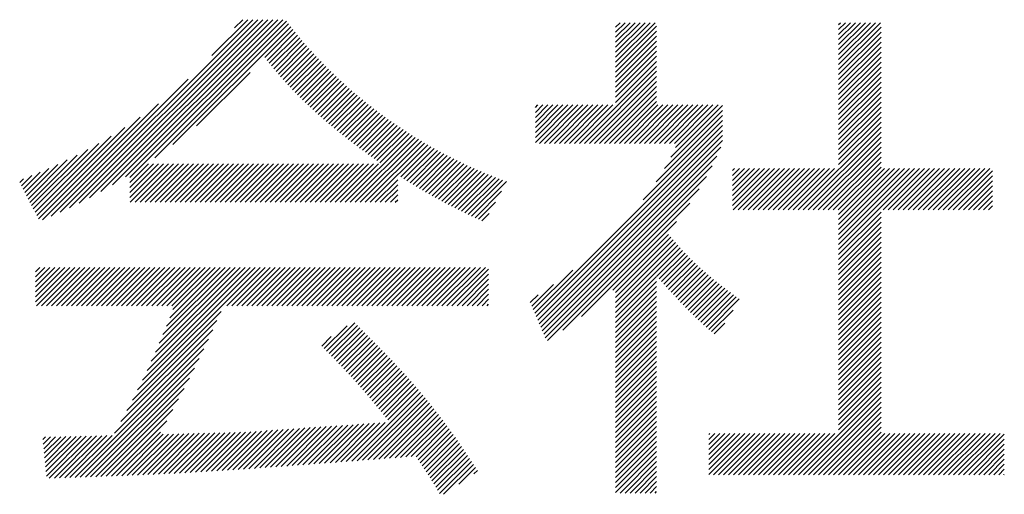
# Model space of a CAD drawing. Extents: x 50 to 4150, y 55 to 2915.
# Drawn here: x 1785 to 1840, y 170 to 197 of the extents above; entities that cross this region are included whole.
import ezdxf

# ---------------------------------------------------------------- set-up
doc = ezdxf.new("R2010")
doc.units = 0
doc.header["$LTSCALE"] = 10
doc.header["$MEASUREMENT"] = 0
doc.layers.add('_F-6_文字', color=7, linetype='CONTINUOUS')

msp = doc.modelspace()

# ---------------------------------------------------------------- linework, layer by layer
at = {"layer": '_F-6_文字', "color": 4, "linetype": 'Continuous'}
for p, q in [((1786.953, 186.368), (1797.839, 197.254)), ((1787.481, 186.614), (1798.121, 197.254)), ((1788.036, 186.886), (1798.404, 197.254)), ((1788.623, 187.19), (1798.687, 197.254)), ((1789.248, 187.531), (1798.97, 197.254)), ((1789.919, 187.92), (1799.253, 197.254)), ((1790.65, 188.367), (1799.536, 197.254)), ((1790.893, 188.328), (1799.742, 197.177)), ((1792.301, 189.453), (1799.864, 197.016)), ((1795.534, 195.232), (1797.556, 197.254)), ((1796.804, 196.785), (1797.273, 197.254)), ((1818.339, 194.844), (1820.577, 197.082)), ((1818.339, 195.127), (1820.294, 197.082)), ((1818.339, 195.41), (1820.012, 197.082)), ((1818.339, 195.693), (1819.729, 197.082)), ((1818.339, 195.976), (1819.446, 197.082)), ((1818.339, 196.258), (1819.163, 197.082)), ((1818.339, 196.541), (1818.88, 197.082)), ((1818.339, 196.824), (1818.597, 197.082)), ((1830.941, 194.718), (1833.305, 197.082)), ((1830.941, 195.001), (1833.022, 197.082)), ((1830.941, 195.284), (1832.74, 197.082)), ((1830.941, 195.567), (1832.457, 197.082)), ((1830.941, 195.849), (1832.174, 197.082)), ((1830.941, 196.132), (1831.891, 197.082)), ((1830.941, 196.415), (1831.608, 197.082)), ((1830.941, 196.698), (1831.325, 197.082)), ((1830.941, 196.981), (1831.043, 197.082)), ((1793.321, 190.19), (1799.987, 196.857)), ((1798.521, 195.108), (1800.112, 196.699)), ((1798.646, 194.95), (1800.238, 196.542)), ((1818.339, 194.561), (1820.657, 196.879)), ((1818.339, 194.278), (1820.657, 196.596)), ((1830.941, 194.435), (1833.345, 196.839)), ((1830.941, 194.152), (1833.345, 196.556)), ((1798.772, 194.793), (1800.365, 196.386)), ((1798.899, 194.637), (1800.493, 196.231)), ((1799.027, 194.482), (1800.622, 196.078)), ((1799.156, 194.328), (1800.753, 195.925)), ((1818.339, 193.996), (1820.657, 196.313)), ((1818.339, 193.713), (1820.657, 196.031)), ((1830.941, 193.87), (1833.345, 196.273)), ((1830.941, 193.587), (1833.345, 195.991)), ((1799.286, 194.175), (1800.884, 195.774)), ((1799.417, 194.024), (1801.017, 195.624)), ((1799.55, 193.874), (1801.151, 195.475)), ((1799.684, 193.725), (1801.286, 195.327)), ((1818.339, 193.43), (1820.657, 195.748)), ((1818.339, 193.147), (1820.657, 195.465)), ((1830.941, 193.304), (1833.345, 195.708)), ((1830.941, 193.021), (1833.345, 195.425)), ((1799.819, 193.577), (1801.422, 195.18)), ((1799.956, 193.431), (1801.559, 195.035)), ((1800.094, 193.286), (1801.697, 194.89)), ((1800.233, 193.142), (1801.837, 194.746)), ((1818.339, 192.864), (1820.657, 195.182)), ((1818.339, 192.581), (1820.657, 194.899)), ((1830.941, 192.738), (1833.345, 195.142)), ((1830.941, 192.455), (1833.345, 194.859)), ((1794.671, 191.257), (1797.69, 194.277)), ((1800.373, 193), (1801.977, 194.604)), ((1800.514, 192.858), (1802.119, 194.463)), ((1800.657, 192.718), (1802.261, 194.322)), ((1800.801, 192.579), (1802.405, 194.183)), ((1816.303, 190.262), (1820.657, 194.616)), ((1816.586, 190.262), (1820.657, 194.334)), ((1830.941, 192.172), (1833.345, 194.576)), ((1830.941, 191.89), (1833.345, 194.294)), ((1786.446, 186.144), (1794.198, 193.896)), ((1800.946, 192.441), (1802.549, 194.045)), ((1801.092, 192.304), (1802.695, 193.908)), ((1801.239, 192.168), (1802.842, 193.772)), ((1801.387, 192.034), (1802.99, 193.637)), ((1816.868, 190.262), (1820.657, 194.051)), ((1817.151, 190.262), (1820.657, 193.768)), ((1830.941, 191.607), (1833.345, 194.011)), ((1830.941, 191.324), (1833.345, 193.728)), ((1801.536, 191.9), (1803.138, 193.502)), ((1801.686, 191.767), (1803.288, 193.369)), ((1801.837, 191.635), (1803.439, 193.238)), ((1801.989, 191.504), (1803.591, 193.107)), ((1817.434, 190.262), (1820.657, 193.485)), ((1817.717, 190.262), (1820.657, 193.202)), ((1830.941, 191.041), (1833.345, 193.445)), ((1830.941, 190.758), (1833.345, 193.162)), ((1802.142, 191.374), (1803.744, 192.977)), ((1802.296, 191.245), (1803.898, 192.848)), ((1802.45, 191.117), (1804.053, 192.72)), ((1802.606, 190.99), (1804.209, 192.593)), ((1818, 190.262), (1820.657, 192.919)), ((1818.283, 190.262), (1820.657, 192.637)), ((1830.941, 190.475), (1833.345, 192.879)), ((1830.941, 190.193), (1833.345, 192.597)), ((1785.957, 185.938), (1792.509, 192.49)), ((1802.762, 190.863), (1804.366, 192.468)), ((1802.919, 190.738), (1804.525, 192.343)), ((1803.077, 190.613), (1804.684, 192.219)), ((1803.236, 190.488), (1804.844, 192.097)), ((1803.395, 190.365), (1805.005, 191.975)), ((1813.809, 190.314), (1815.927, 192.432)), ((1813.809, 190.597), (1815.644, 192.432)), ((1813.809, 190.88), (1815.361, 192.432)), ((1813.809, 191.163), (1815.079, 192.432)), ((1813.809, 191.446), (1814.796, 192.432)), ((1813.809, 191.728), (1814.513, 192.432)), ((1813.809, 192.011), (1814.23, 192.432)), ((1813.809, 192.294), (1813.947, 192.432)), ((1814.04, 190.262), (1816.21, 192.432)), ((1814.323, 190.262), (1816.493, 192.432)), ((1814.606, 190.262), (1816.776, 192.432)), ((1814.888, 190.262), (1817.058, 192.432)), ((1815.171, 190.262), (1817.341, 192.432)), ((1815.454, 190.262), (1817.624, 192.432)), ((1815.737, 190.262), (1817.907, 192.432)), ((1816.02, 190.262), (1818.19, 192.432)), ((1818.565, 190.262), (1820.735, 192.432)), ((1818.848, 190.262), (1821.018, 192.432)), ((1819.131, 190.262), (1821.301, 192.432)), ((1819.414, 190.262), (1821.584, 192.432)), ((1819.697, 190.262), (1821.867, 192.432)), ((1819.98, 190.262), (1822.15, 192.432)), ((1820.262, 190.262), (1822.433, 192.432)), ((1820.545, 190.262), (1822.715, 192.432)), ((1820.828, 190.262), (1822.998, 192.432)), ((1821.11, 188.847), (1824.386, 192.122)), ((1821.111, 190.262), (1823.281, 192.432)), ((1821.394, 190.262), (1823.564, 192.432)), ((1821.462, 189.482), (1824.386, 192.405)), ((1821.677, 190.262), (1823.847, 192.432)), ((1821.729, 190.031), (1824.13, 192.432)), ((1830.941, 189.91), (1833.345, 192.314)), ((1830.941, 189.627), (1833.345, 192.031)), ((1785.731, 185.994), (1791.477, 191.741)), ((1803.555, 190.242), (1805.167, 191.854)), ((1803.716, 190.12), (1805.331, 191.735)), ((1803.877, 189.999), (1805.495, 191.617)), ((1804.04, 189.878), (1805.661, 191.499)), ((1819.904, 187.075), (1824.386, 191.556)), ((1820.63, 188.084), (1824.386, 191.839)), ((1830.941, 189.344), (1833.345, 191.748)), ((1830.941, 189.061), (1833.345, 191.465)), ((1785.634, 186.181), (1790.606, 191.153)), ((1804.202, 189.758), (1805.827, 191.383)), ((1804.366, 189.639), (1805.995, 191.267)), ((1804.53, 189.52), (1806.163, 191.153)), ((1804.695, 189.402), (1806.333, 191.04)), ((1804.86, 189.284), (1806.504, 190.928)), ((1813.776, 180.665), (1824.386, 191.274)), ((1813.86, 180.466), (1824.386, 190.991)), ((1828.659, 186.496), (1833.345, 191.182)), ((1828.942, 186.496), (1833.345, 190.899)), ((1785.538, 186.367), (1789.841, 190.67)), ((1803.069, 186.928), (1806.848, 190.707)), ((1803.352, 186.928), (1807.022, 190.598)), ((1803.635, 186.928), (1807.197, 190.49)), ((1803.918, 186.928), (1807.374, 190.384)), ((1804.2, 186.928), (1807.551, 190.278)), ((1805.026, 189.167), (1806.675, 190.817)), ((1813.944, 180.267), (1824.386, 190.708)), ((1814.028, 180.068), (1824.386, 190.425)), ((1829.225, 186.496), (1833.345, 190.617)), ((1829.508, 186.496), (1833.345, 190.334)), ((1785.345, 186.74), (1788.515, 189.91)), ((1785.442, 186.554), (1789.151, 190.263)), ((1804.483, 186.928), (1807.729, 190.174)), ((1806.204, 188.366), (1807.909, 190.07)), ((1806.377, 188.256), (1808.09, 189.968)), ((1806.551, 188.147), (1808.271, 189.867)), ((1806.726, 188.039), (1808.454, 189.768)), ((1814.112, 179.868), (1824.292, 190.049)), ((1829.791, 186.496), (1833.345, 190.051)), ((1830.073, 186.496), (1833.345, 189.768)), ((1785.153, 187.113), (1787.362, 189.322)), ((1785.249, 186.927), (1787.921, 189.599)), ((1806.902, 187.932), (1808.639, 189.669)), ((1807.078, 187.825), (1808.824, 189.571)), ((1807.255, 187.719), (1809.01, 189.475)), ((1807.433, 187.614), (1809.198, 189.38)), ((1807.611, 187.51), (1809.387, 189.286)), ((1807.79, 187.406), (1809.577, 189.193)), ((1814.196, 179.669), (1824.06, 189.534)), ((1830.356, 186.496), (1833.345, 189.485)), ((1830.639, 186.496), (1833.345, 189.202)), ((1784.864, 187.673), (1785.827, 188.636)), ((1784.96, 187.486), (1786.319, 188.846)), ((1785.057, 187.3), (1786.829, 189.073)), ((1790.893, 187.197), (1792.791, 189.095)), ((1790.893, 187.48), (1792.508, 189.095)), ((1790.893, 187.762), (1792.225, 189.095)), ((1790.893, 188.045), (1791.942, 189.095)), ((1790.907, 186.928), (1793.074, 189.095)), ((1791.19, 186.928), (1793.357, 189.095)), ((1791.472, 186.928), (1793.639, 189.095)), ((1791.755, 186.928), (1793.922, 189.095)), ((1792.038, 186.928), (1794.205, 189.095)), ((1792.321, 186.928), (1794.488, 189.095)), ((1792.604, 186.928), (1794.771, 189.095)), ((1792.887, 186.928), (1795.054, 189.095)), ((1793.169, 186.928), (1795.336, 189.095)), ((1793.452, 186.928), (1795.619, 189.095)), ((1793.735, 186.928), (1795.902, 189.095)), ((1794.018, 186.928), (1796.185, 189.095)), ((1794.301, 186.928), (1796.468, 189.095)), ((1794.584, 186.928), (1796.751, 189.095)), ((1794.867, 186.928), (1797.034, 189.095)), ((1795.149, 186.928), (1797.316, 189.095)), ((1795.432, 186.928), (1797.599, 189.095)), ((1795.715, 186.928), (1797.882, 189.095)), ((1795.998, 186.928), (1798.165, 189.095)), ((1796.281, 186.928), (1798.448, 189.095)), ((1796.564, 186.928), (1798.731, 189.095)), ((1796.846, 186.928), (1799.013, 189.095)), ((1797.129, 186.928), (1799.296, 189.095)), ((1797.412, 186.928), (1799.579, 189.095)), ((1797.695, 186.928), (1799.862, 189.095)), ((1797.978, 186.928), (1800.145, 189.095)), ((1798.261, 186.928), (1800.428, 189.095)), ((1798.544, 186.928), (1800.71, 189.095)), ((1798.826, 186.928), (1800.993, 189.095)), ((1799.109, 186.928), (1801.276, 189.095)), ((1799.392, 186.928), (1801.559, 189.095)), ((1799.675, 186.928), (1801.842, 189.095)), ((1799.958, 186.928), (1802.125, 189.095)), ((1800.241, 186.928), (1802.408, 189.095)), ((1800.523, 186.928), (1802.69, 189.095)), ((1800.806, 186.928), (1802.973, 189.095)), ((1801.089, 186.928), (1803.256, 189.095)), ((1801.372, 186.928), (1803.539, 189.095)), ((1801.655, 186.928), (1803.822, 189.095)), ((1801.938, 186.928), (1804.105, 189.095)), ((1802.22, 186.928), (1804.387, 189.095)), ((1802.503, 186.928), (1804.67, 189.095)), ((1802.786, 186.928), (1804.953, 189.095)), ((1807.971, 187.304), (1809.769, 189.102)), ((1808.152, 187.202), (1809.962, 189.012)), ((1808.334, 187.101), (1810.156, 188.923)), ((1808.517, 187.001), (1810.351, 188.835)), ((1808.701, 186.902), (1810.547, 188.749)), ((1808.885, 186.804), (1810.745, 188.664)), ((1814.279, 179.47), (1823.794, 188.985)), ((1824.955, 186.752), (1827.038, 188.835)), ((1824.955, 187.035), (1826.755, 188.835)), ((1824.955, 187.318), (1826.472, 188.835)), ((1824.955, 187.6), (1826.189, 188.835)), ((1824.955, 187.883), (1825.907, 188.835)), ((1824.955, 188.166), (1825.624, 188.835)), ((1824.955, 188.449), (1825.341, 188.835)), ((1824.955, 188.732), (1825.058, 188.835)), ((1824.982, 186.496), (1827.321, 188.835)), ((1825.265, 186.496), (1827.604, 188.835)), ((1825.548, 186.496), (1827.886, 188.835)), ((1825.831, 186.496), (1828.169, 188.835)), ((1826.114, 186.496), (1828.452, 188.835)), ((1826.396, 186.496), (1828.735, 188.835)), ((1826.679, 186.496), (1829.018, 188.835)), ((1826.962, 186.496), (1829.301, 188.835)), ((1827.245, 186.496), (1829.584, 188.835)), ((1827.528, 186.496), (1829.866, 188.835)), ((1827.811, 186.496), (1830.149, 188.835)), ((1828.093, 186.496), (1830.432, 188.835)), ((1828.376, 186.496), (1830.715, 188.835)), ((1830.922, 186.496), (1833.345, 188.92)), ((1830.941, 184.253), (1835.523, 188.835)), ((1830.941, 184.536), (1835.24, 188.835)), ((1830.941, 184.819), (1834.958, 188.835)), ((1830.941, 185.101), (1834.675, 188.835)), ((1830.941, 185.384), (1834.392, 188.835)), ((1830.941, 185.667), (1834.109, 188.835)), ((1830.941, 185.95), (1833.826, 188.835)), ((1830.941, 186.233), (1833.543, 188.835)), ((1833.468, 186.496), (1835.806, 188.835)), ((1833.75, 186.496), (1836.089, 188.835)), ((1834.033, 186.496), (1836.372, 188.835)), ((1834.316, 186.496), (1836.655, 188.835)), ((1834.599, 186.496), (1836.937, 188.835)), ((1834.882, 186.496), (1837.22, 188.835)), ((1835.165, 186.496), (1837.503, 188.835)), ((1835.447, 186.496), (1837.786, 188.835)), ((1835.73, 186.496), (1838.069, 188.835)), ((1836.013, 186.496), (1838.352, 188.835)), ((1836.296, 186.496), (1838.634, 188.835)), ((1836.579, 186.496), (1838.917, 188.835)), ((1836.862, 186.496), (1839.2, 188.835)), ((1837.144, 186.496), (1839.483, 188.835)), ((1837.427, 186.496), (1839.646, 188.715)), ((1784.671, 188.046), (1784.88, 188.255)), ((1784.768, 187.86), (1785.349, 188.441)), ((1804.766, 186.928), (1806.045, 188.207)), ((1809.071, 186.707), (1810.945, 188.581)), ((1809.258, 186.611), (1811.145, 188.499)), ((1809.446, 186.517), (1811.348, 188.418)), ((1809.635, 186.423), (1811.551, 188.339)), ((1809.825, 186.33), (1811.756, 188.261)), ((1810.016, 186.238), (1811.962, 188.184)), ((1810.208, 186.147), (1812.17, 188.109)), ((1814.363, 179.271), (1823.473, 188.381)), ((1837.71, 186.496), (1839.646, 188.432)), ((1837.993, 186.496), (1839.646, 188.15)), ((1805.049, 186.928), (1806.045, 187.924)), ((1805.332, 186.928), (1806.045, 187.641)), ((1810.401, 186.057), (1811.905, 187.561)), ((1814.495, 179.12), (1823.072, 187.697)), ((1838.276, 186.496), (1839.646, 187.867)), ((1838.559, 186.496), (1839.646, 187.584)), ((1805.615, 186.928), (1806.045, 187.358)), ((1805.897, 186.928), (1806.045, 187.075)), ((1838.842, 186.496), (1839.646, 187.301)), ((1839.124, 186.496), (1839.646, 187.018)), ((1810.594, 185.968), (1811.556, 186.929)), ((1815.357, 179.699), (1822.546, 186.889)), ((1839.407, 186.496), (1839.646, 186.735)), ((1810.788, 185.879), (1811.207, 186.297)), ((1816.421, 180.48), (1821.786, 185.846)), ((1830.941, 183.97), (1833.345, 186.374)), ((1830.941, 183.687), (1833.345, 186.091)), ((1830.941, 183.404), (1833.345, 185.808)), ((1830.941, 183.121), (1833.345, 185.525)), ((1818.18, 181.956), (1821.328, 185.104)), ((1818.339, 181.833), (1821.459, 184.953)), ((1818.339, 181.551), (1821.591, 184.802)), ((1830.941, 182.839), (1833.345, 185.243)), ((1830.941, 182.556), (1833.345, 184.96)), ((1818.339, 181.268), (1821.724, 184.652)), ((1818.339, 180.985), (1821.858, 184.503)), ((1818.339, 180.702), (1821.993, 184.355)), ((1820.682, 182.762), (1822.129, 184.209)), ((1830.941, 182.273), (1833.345, 184.677)), ((1830.941, 181.99), (1833.345, 184.394)), ((1820.813, 182.61), (1822.266, 184.063)), ((1820.944, 182.458), (1822.405, 183.919)), ((1821.075, 182.307), (1822.545, 183.776)), ((1821.208, 182.156), (1822.687, 183.635)), ((1830.941, 181.707), (1833.345, 184.111)), ((1830.941, 181.424), (1833.345, 183.828)), ((1785.563, 181.301), (1787.507, 183.246)), ((1785.563, 181.584), (1787.225, 183.246)), ((1785.563, 181.867), (1786.942, 183.246)), ((1785.563, 182.15), (1786.659, 183.246)), ((1785.563, 182.433), (1786.376, 183.246)), ((1785.563, 182.716), (1786.093, 183.246)), ((1785.563, 182.999), (1785.81, 183.246)), ((1785.623, 181.079), (1787.79, 183.246)), ((1785.906, 181.079), (1788.073, 183.246)), ((1786.189, 181.079), (1788.356, 183.246)), ((1786.472, 181.079), (1788.639, 183.246)), ((1786.755, 181.079), (1788.922, 183.246)), ((1787.038, 181.079), (1789.205, 183.246)), ((1787.32, 181.079), (1789.487, 183.246)), ((1787.603, 181.079), (1789.77, 183.246)), ((1787.886, 181.079), (1790.053, 183.246)), ((1788.169, 181.079), (1790.336, 183.246)), ((1788.452, 181.079), (1790.619, 183.246)), ((1788.735, 181.079), (1790.902, 183.246)), ((1789.017, 181.079), (1791.184, 183.246)), ((1789.3, 181.079), (1791.467, 183.246)), ((1789.583, 181.079), (1791.75, 183.246)), ((1789.866, 181.079), (1792.033, 183.246)), ((1790.149, 181.079), (1792.316, 183.246)), ((1790.432, 181.079), (1792.599, 183.246)), ((1790.715, 181.079), (1792.881, 183.246)), ((1790.997, 181.079), (1793.164, 183.246)), ((1791.28, 181.079), (1793.447, 183.246)), ((1791.336, 176.326), (1798.256, 183.246)), ((1791.563, 181.079), (1793.73, 183.246)), ((1791.609, 176.882), (1797.973, 183.246)), ((1791.846, 181.079), (1794.013, 183.246)), ((1791.867, 177.422), (1797.69, 183.246)), ((1792.109, 177.948), (1797.407, 183.246)), ((1792.129, 181.079), (1794.296, 183.246)), ((1792.339, 178.46), (1797.124, 183.246)), ((1792.412, 181.079), (1794.579, 183.246)), ((1792.557, 178.961), (1796.841, 183.246)), ((1792.694, 181.079), (1794.861, 183.246)), ((1792.764, 179.451), (1796.558, 183.246)), ((1792.961, 179.931), (1796.276, 183.246)), ((1792.977, 181.079), (1795.144, 183.246)), ((1793.15, 180.403), (1795.993, 183.246)), ((1793.26, 181.079), (1795.427, 183.246)), ((1793.332, 180.867), (1795.71, 183.246)), ((1796.371, 181.079), (1798.538, 183.246)), ((1796.654, 181.079), (1798.821, 183.246)), ((1796.937, 181.079), (1799.104, 183.246)), ((1797.22, 181.079), (1799.387, 183.246)), ((1797.503, 181.079), (1799.67, 183.246)), ((1797.786, 181.079), (1799.953, 183.246)), ((1798.068, 181.079), (1800.235, 183.246)), ((1798.351, 181.079), (1800.518, 183.246)), ((1798.634, 181.079), (1800.801, 183.246)), ((1798.917, 181.079), (1801.084, 183.246)), ((1799.2, 181.079), (1801.367, 183.246)), ((1799.483, 181.079), (1801.65, 183.246)), ((1799.765, 181.079), (1801.932, 183.246)), ((1800.048, 181.079), (1802.215, 183.246)), ((1800.331, 181.079), (1802.498, 183.246)), ((1800.614, 181.079), (1802.781, 183.246)), ((1800.897, 181.079), (1803.064, 183.246)), ((1801.18, 181.079), (1803.347, 183.246)), ((1801.463, 181.079), (1803.63, 183.246)), ((1801.745, 181.079), (1803.912, 183.246)), ((1802.028, 181.079), (1804.195, 183.246)), ((1802.311, 181.079), (1804.478, 183.246)), ((1802.594, 181.079), (1804.761, 183.246)), ((1802.877, 181.079), (1805.044, 183.246)), ((1803.16, 181.079), (1805.327, 183.246)), ((1803.442, 181.079), (1805.609, 183.246)), ((1803.725, 181.079), (1805.892, 183.246)), ((1804.008, 181.079), (1806.175, 183.246)), ((1804.291, 181.079), (1806.458, 183.246)), ((1804.574, 181.079), (1806.741, 183.246)), ((1804.857, 181.079), (1807.024, 183.246)), ((1805.139, 181.079), (1807.306, 183.246)), ((1805.422, 181.079), (1807.589, 183.246)), ((1805.705, 181.079), (1807.872, 183.246)), ((1805.988, 181.079), (1808.155, 183.246)), ((1806.271, 181.079), (1808.438, 183.246)), ((1806.554, 181.079), (1808.721, 183.246)), ((1806.837, 181.079), (1809.004, 183.246)), ((1807.119, 181.079), (1809.286, 183.246)), ((1807.402, 181.079), (1809.569, 183.246)), ((1807.685, 181.079), (1809.852, 183.246)), ((1807.968, 181.079), (1810.135, 183.246)), ((1808.251, 181.079), (1810.418, 183.246)), ((1808.534, 181.079), (1810.701, 183.246)), ((1808.816, 181.079), (1810.983, 183.246)), ((1809.099, 181.079), (1811.169, 183.148)), ((1813.693, 180.864), (1815.925, 183.096)), ((1821.341, 182.006), (1822.831, 183.496)), ((1821.475, 181.857), (1822.975, 183.358)), ((1821.61, 181.709), (1823.122, 183.222)), ((1821.745, 181.562), (1823.27, 183.087)), ((1830.941, 181.142), (1833.345, 183.546)), ((1830.941, 180.859), (1833.345, 183.263)), ((1809.382, 181.079), (1811.169, 182.866)), ((1809.665, 181.079), (1811.169, 182.583)), ((1818.339, 180.419), (1820.657, 182.737)), ((1821.882, 181.416), (1823.42, 182.954)), ((1822.019, 181.271), (1823.572, 182.823)), ((1822.158, 181.126), (1823.725, 182.693)), ((1822.297, 180.983), (1823.88, 182.566)), ((1830.941, 180.576), (1833.345, 182.98)), ((1830.941, 180.293), (1833.345, 182.697)), ((1809.948, 181.079), (1811.169, 182.3)), ((1810.231, 181.079), (1811.169, 182.017)), ((1813.609, 181.063), (1814.828, 182.282)), ((1818.339, 180.136), (1820.657, 182.454)), ((1818.339, 179.853), (1820.657, 182.171)), ((1822.438, 180.84), (1824.036, 182.439)), ((1822.579, 180.699), (1824.194, 182.314)), ((1822.722, 180.559), (1824.353, 182.19)), ((1822.866, 180.42), (1824.513, 182.067)), ((1823.012, 180.283), (1824.674, 181.945)), ((1830.941, 180.01), (1833.345, 182.414)), ((1830.941, 179.727), (1833.345, 182.131)), ((1810.514, 181.079), (1811.169, 181.734)), ((1810.796, 181.079), (1811.169, 181.451)), ((1813.525, 181.262), (1813.966, 181.702)), ((1818.339, 179.571), (1820.657, 181.888)), ((1818.339, 179.288), (1820.657, 181.606)), ((1823.158, 180.147), (1824.836, 181.825)), ((1823.306, 180.012), (1824.999, 181.705)), ((1823.456, 179.879), (1825.163, 181.586)), ((1823.607, 179.747), (1825.327, 181.467)), ((1830.941, 179.445), (1833.345, 181.849)), ((1830.941, 179.162), (1833.345, 181.566)), ((1811.079, 181.079), (1811.169, 181.168)), ((1818.339, 179.005), (1820.657, 181.323)), ((1818.339, 178.722), (1820.657, 181.04)), ((1823.76, 179.617), (1824.98, 180.837)), ((1830.941, 178.879), (1833.345, 181.283)), ((1830.941, 178.596), (1833.345, 181)), ((1791.044, 175.751), (1796.051, 180.759)), ((1818.339, 178.439), (1820.657, 180.757)), ((1818.339, 178.156), (1820.657, 180.474)), ((1830.941, 178.313), (1833.345, 180.717)), ((1830.941, 178.03), (1833.345, 180.434)), ((1790.391, 174.533), (1795.581, 179.722)), ((1790.73, 175.155), (1795.82, 180.244)), ((1801.876, 178.663), (1803.167, 179.954)), ((1802.016, 178.521), (1803.607, 180.111)), ((1802.156, 178.378), (1803.75, 179.972)), ((1802.296, 178.235), (1803.892, 179.831)), ((1818.339, 177.874), (1820.657, 180.191)), ((1818.339, 177.591), (1820.657, 179.909)), ((1823.914, 179.489), (1824.521, 180.095)), ((1830.941, 177.747), (1833.345, 180.151)), ((1830.941, 177.465), (1833.345, 179.869)), ((1790.023, 173.881), (1795.334, 179.193)), ((1801.735, 178.806), (1802.278, 179.349)), ((1802.435, 178.091), (1804.035, 179.691)), ((1802.574, 177.947), (1804.177, 179.55)), ((1802.713, 177.803), (1804.319, 179.409)), ((1802.851, 177.658), (1804.46, 179.268)), ((1818.339, 177.308), (1820.657, 179.626)), ((1818.339, 177.025), (1820.657, 179.343)), ((1830.941, 177.182), (1833.345, 179.586)), ((1830.941, 176.899), (1833.345, 179.303)), ((1787.8, 171.376), (1795.079, 178.655)), ((1802.988, 177.513), (1804.602, 179.126)), ((1803.125, 177.367), (1804.742, 178.984)), ((1803.262, 177.221), (1804.883, 178.842)), ((1803.397, 177.074), (1805.023, 178.699)), ((1818.339, 176.742), (1820.657, 179.06)), ((1818.339, 176.459), (1820.657, 178.777)), ((1830.941, 176.616), (1833.345, 179.02)), ((1830.941, 176.333), (1833.345, 178.737)), ((1788.093, 171.386), (1794.815, 178.108)), ((1803.532, 176.926), (1805.162, 178.556)), ((1803.666, 176.777), (1805.302, 178.412)), ((1803.8, 176.628), (1805.44, 178.268)), ((1803.932, 176.477), (1805.578, 178.123)), ((1818.339, 176.177), (1820.657, 178.494)), ((1818.339, 175.894), (1820.657, 178.212)), ((1830.941, 176.05), (1833.345, 178.454)), ((1830.941, 175.768), (1833.345, 178.172)), ((1788.386, 171.396), (1794.542, 177.552)), ((1804.064, 176.326), (1805.716, 177.978)), ((1804.195, 176.174), (1805.853, 177.832)), ((1804.325, 176.022), (1805.99, 177.686)), ((1804.455, 175.868), (1806.125, 177.539)), ((1818.339, 175.611), (1820.657, 177.929)), ((1818.339, 175.328), (1820.657, 177.646)), ((1830.941, 175.485), (1833.345, 177.889)), ((1830.941, 175.202), (1833.345, 177.606)), ((1788.679, 171.406), (1794.258, 176.985)), ((1804.584, 175.714), (1806.261, 177.391)), ((1804.712, 175.56), (1806.395, 177.243)), ((1804.84, 175.405), (1806.529, 177.094)), ((1804.967, 175.249), (1806.663, 176.945)), ((1818.339, 175.045), (1820.657, 177.363)), ((1818.339, 174.762), (1820.657, 177.08)), ((1830.941, 174.919), (1833.345, 177.323)), ((1830.941, 174.636), (1833.345, 177.04)), ((1788.972, 171.416), (1793.961, 176.406)), ((1805.094, 175.094), (1806.795, 176.794)), ((1805.221, 174.938), (1806.927, 176.644)), ((1805.348, 174.781), (1807.058, 176.492)), ((1818.339, 174.479), (1820.657, 176.797)), ((1818.339, 174.197), (1820.657, 176.514)), ((1830.941, 174.353), (1833.345, 176.757)), ((1830.941, 174.071), (1833.345, 176.474)), ((1789.265, 171.427), (1793.652, 175.814)), ((1803.431, 172.299), (1807.318, 176.186)), ((1803.738, 172.323), (1807.447, 176.032)), ((1804.044, 172.346), (1807.575, 175.877)), ((1805.474, 174.625), (1807.188, 176.339)), ((1818.339, 173.914), (1820.657, 176.232)), ((1818.339, 173.631), (1820.657, 175.949)), ((1828.677, 171.524), (1833.345, 176.192)), ((1828.96, 171.524), (1833.345, 175.909)), ((1804.35, 172.37), (1807.703, 175.722)), ((1804.656, 172.393), (1807.829, 175.566)), ((1804.963, 172.417), (1807.955, 175.409)), ((1818.339, 173.348), (1820.657, 175.666)), ((1818.339, 173.065), (1820.657, 175.383)), ((1829.243, 171.524), (1833.345, 175.626)), ((1829.526, 171.524), (1833.345, 175.343)), ((1789.559, 171.438), (1793.328, 175.207)), ((1805.269, 172.44), (1808.08, 175.251)), ((1805.575, 172.463), (1808.204, 175.092)), ((1805.882, 172.487), (1808.327, 174.933)), ((1806.188, 172.51), (1808.45, 174.772)), ((1818.339, 172.782), (1820.657, 175.1)), ((1818.339, 172.5), (1820.657, 174.817)), ((1829.809, 171.524), (1833.345, 175.06)), ((1830.092, 171.524), (1833.345, 174.777)), ((1789.853, 171.449), (1792.988, 174.583)), ((1798.235, 171.911), (1800.473, 174.149)), ((1798.539, 171.933), (1800.777, 174.171)), ((1798.844, 171.955), (1801.081, 174.192)), ((1799.149, 171.977), (1801.385, 174.213)), ((1799.455, 172), (1801.689, 174.234)), ((1799.76, 172.022), (1801.993, 174.255)), ((1800.065, 172.045), (1802.296, 174.276)), ((1800.371, 172.067), (1802.6, 174.296)), ((1800.677, 172.09), (1802.903, 174.317)), ((1800.983, 172.113), (1803.207, 174.338)), ((1801.288, 172.136), (1803.51, 174.358)), ((1801.594, 172.159), (1803.813, 174.378)), ((1801.9, 172.183), (1804.116, 174.399)), ((1802.207, 172.206), (1804.419, 174.418)), ((1802.513, 172.229), (1804.721, 174.438)), ((1802.819, 172.253), (1805.023, 174.457)), ((1803.125, 172.276), (1805.324, 174.475)), ((1806.494, 172.534), (1808.572, 174.611)), ((1806.801, 172.557), (1808.693, 174.45)), ((1807.07, 172.544), (1808.813, 174.287)), ((1818.339, 172.217), (1820.657, 174.535)), ((1818.339, 171.934), (1820.657, 174.252)), ((1830.375, 171.524), (1833.345, 174.495)), ((1830.657, 171.524), (1833.345, 174.212)), ((1785.979, 173.515), (1786.129, 173.664)), ((1786.004, 173.257), (1786.415, 173.668)), ((1786.03, 173), (1786.703, 173.673)), ((1786.055, 172.742), (1786.991, 173.678)), ((1786.08, 172.485), (1787.279, 173.683)), ((1786.106, 172.227), (1787.568, 173.689)), ((1786.131, 171.97), (1787.857, 173.695)), ((1786.156, 171.712), (1788.146, 173.702)), ((1786.182, 171.455), (1788.435, 173.708)), ((1786.338, 171.328), (1788.725, 173.715)), ((1786.63, 171.337), (1789.015, 173.722)), ((1786.922, 171.347), (1789.305, 173.73)), ((1787.215, 171.356), (1789.596, 173.738)), ((1787.507, 171.366), (1789.888, 173.747)), ((1790.147, 171.46), (1792.626, 173.939)), ((1790.441, 171.472), (1792.783, 173.814)), ((1790.736, 171.483), (1793.075, 173.822)), ((1791.031, 171.495), (1793.366, 173.831)), ((1791.326, 171.508), (1793.657, 173.839)), ((1791.622, 171.521), (1793.948, 173.846)), ((1791.918, 171.534), (1794.238, 173.854)), ((1792.214, 171.547), (1794.528, 173.861)), ((1792.511, 171.561), (1794.818, 173.869)), ((1792.808, 171.576), (1795.109, 173.876)), ((1793.106, 171.591), (1795.399, 173.883)), ((1793.404, 171.606), (1795.689, 173.89)), ((1793.703, 171.622), (1795.979, 173.898)), ((1794.002, 171.638), (1796.269, 173.905)), ((1794.302, 171.655), (1796.559, 173.913)), ((1794.602, 171.672), (1796.85, 173.921)), ((1794.903, 171.69), (1797.142, 173.929)), ((1795.204, 171.708), (1797.435, 173.939)), ((1795.505, 171.727), (1797.736, 173.957)), ((1795.807, 171.746), (1798.04, 173.979)), ((1796.109, 171.766), (1798.344, 174)), ((1796.412, 171.785), (1798.648, 174.022)), ((1796.715, 171.806), (1798.952, 174.043)), ((1797.018, 171.826), (1799.257, 174.064)), ((1797.322, 171.847), (1799.561, 174.086)), ((1797.626, 171.868), (1799.865, 174.107)), ((1797.93, 171.889), (1800.169, 174.128)), ((1807.186, 172.377), (1808.933, 174.124)), ((1807.301, 172.209), (1809.052, 173.96)), ((1807.415, 172.04), (1809.17, 173.795)), ((1807.528, 171.87), (1809.288, 173.63)), ((1818.339, 171.651), (1820.657, 173.969)), ((1818.339, 171.368), (1820.657, 173.686)), ((1823.607, 171.545), (1825.924, 173.861)), ((1823.607, 171.828), (1825.641, 173.861)), ((1823.607, 172.111), (1825.358, 173.861)), ((1823.607, 172.393), (1825.075, 173.861)), ((1823.607, 172.676), (1824.792, 173.861)), ((1823.607, 172.959), (1824.51, 173.861)), ((1823.607, 173.242), (1824.227, 173.861)), ((1823.607, 173.525), (1823.944, 173.861)), ((1823.607, 173.808), (1823.661, 173.861)), ((1823.869, 171.524), (1826.207, 173.861)), ((1824.152, 171.524), (1826.489, 173.861)), ((1824.435, 171.524), (1826.772, 173.861)), ((1824.718, 171.524), (1827.055, 173.861)), ((1825.001, 171.524), (1827.338, 173.861)), ((1825.283, 171.524), (1827.621, 173.861)), ((1825.566, 171.524), (1827.904, 173.861)), ((1825.849, 171.524), (1828.187, 173.861)), ((1826.132, 171.524), (1828.469, 173.861)), ((1826.415, 171.524), (1828.752, 173.861)), ((1826.698, 171.524), (1829.035, 173.861)), ((1826.98, 171.524), (1829.318, 173.861)), ((1827.263, 171.524), (1829.601, 173.861)), ((1827.546, 171.524), (1829.884, 173.861)), ((1827.829, 171.524), (1830.166, 173.861)), ((1828.112, 171.524), (1830.449, 173.861)), ((1828.395, 171.524), (1830.732, 173.861)), ((1830.94, 171.524), (1833.345, 173.929)), ((1831.223, 171.524), (1833.561, 173.861)), ((1831.506, 171.524), (1833.843, 173.861)), ((1831.789, 171.524), (1834.126, 173.861)), ((1832.072, 171.524), (1834.409, 173.861)), ((1832.354, 171.524), (1834.692, 173.861)), ((1832.637, 171.524), (1834.975, 173.861)), ((1832.92, 171.524), (1835.258, 173.861)), ((1833.203, 171.524), (1835.54, 173.861)), ((1833.486, 171.524), (1835.823, 173.861)), ((1833.769, 171.524), (1836.106, 173.861)), ((1834.051, 171.524), (1836.389, 173.861)), ((1834.334, 171.524), (1836.672, 173.861)), ((1834.617, 171.524), (1836.955, 173.861)), ((1834.9, 171.524), (1837.238, 173.861)), ((1835.183, 171.524), (1837.52, 173.861)), ((1835.466, 171.524), (1837.803, 173.861)), ((1835.749, 171.524), (1838.086, 173.861)), ((1836.031, 171.524), (1838.369, 173.861)), ((1836.314, 171.524), (1838.652, 173.861)), ((1836.597, 171.524), (1838.935, 173.861)), ((1836.88, 171.524), (1839.217, 173.861)), ((1837.163, 171.524), (1839.5, 173.861)), ((1837.446, 171.524), (1839.783, 173.861)), ((1837.728, 171.524), (1840.066, 173.861)), ((1838.011, 171.524), (1840.308, 173.82)), ((1807.64, 171.7), (1809.404, 173.464)), ((1807.751, 171.528), (1809.521, 173.298)), ((1807.861, 171.355), (1809.636, 173.13)), ((1818.339, 171.085), (1820.657, 173.403)), ((1818.339, 170.803), (1820.657, 173.12)), ((1838.294, 171.524), (1840.308, 173.538)), ((1838.577, 171.524), (1840.308, 173.255)), ((1807.969, 171.18), (1809.751, 172.962)), ((1808.077, 171.005), (1809.865, 172.794)), ((1808.183, 170.829), (1809.979, 172.625)), ((1818.339, 170.52), (1820.657, 172.838)), ((1818.597, 170.495), (1820.657, 172.555)), ((1838.86, 171.524), (1840.308, 172.972)), ((1839.143, 171.524), (1840.308, 172.689)), ((1808.288, 170.651), (1810.092, 172.455)), ((1808.393, 170.473), (1810.205, 172.284)), ((1808.624, 170.421), (1810.317, 172.114)), ((1809.483, 170.997), (1810.428, 171.942)), ((1818.88, 170.495), (1820.657, 172.272)), ((1819.163, 170.495), (1820.657, 171.989)), ((1839.425, 171.524), (1840.308, 172.406)), ((1839.708, 171.524), (1840.308, 172.123)), ((1810.341, 171.573), (1810.539, 171.77)), ((1819.446, 170.495), (1820.657, 171.706)), ((1819.729, 170.495), (1820.657, 171.423)), ((1839.991, 171.524), (1840.308, 171.84)), ((1840.274, 171.524), (1840.308, 171.558)), ((1820.012, 170.495), (1820.657, 171.14)), ((1820.294, 170.495), (1820.657, 170.858)), ((1820.577, 170.495), (1820.657, 170.575))]:
    msp.add_line(p, q, dxfattribs=at)

doc.saveas('drawing.dxf')
